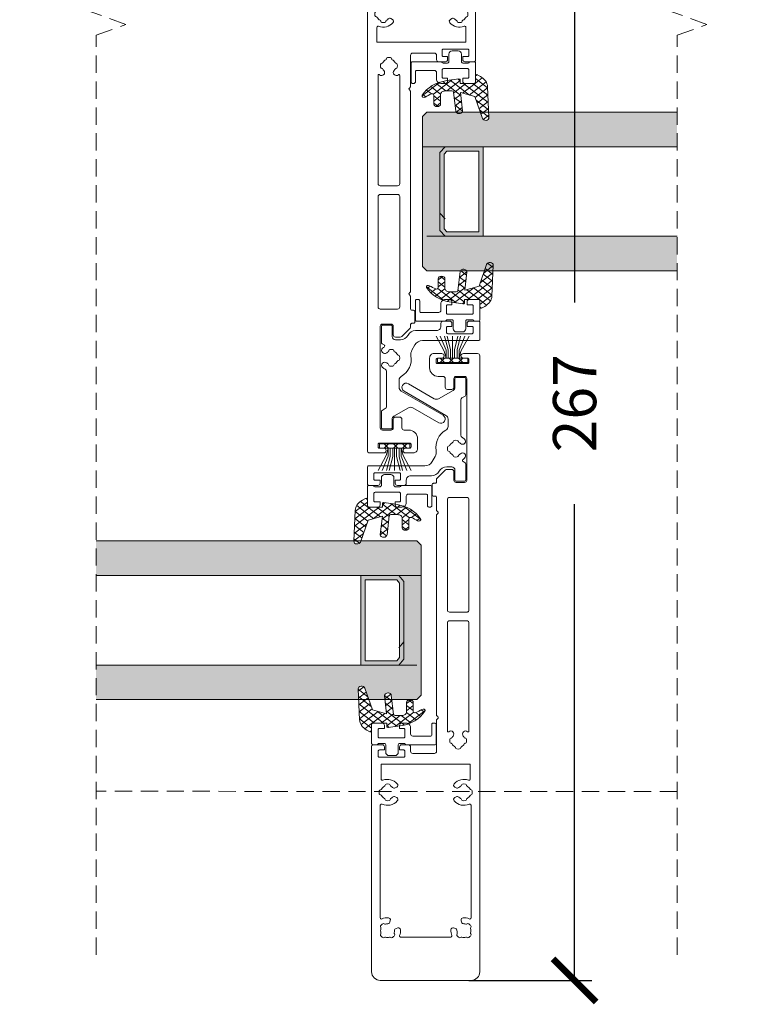
# Model space of a CAD drawing. Units: millimetres. Extents: x 5068 to 17775, y -17800 to -5960.
# Drawn here: x 14781 to 14947, y -11268 to -11040 of the extents above; entities that cross this region are included whole.
import ezdxf

# ---------------------------------------------------------------- set-up
doc = ezdxf.new("R2010")
doc.units = ezdxf.units.MM
doc.linetypes.add('Dash', pattern=[3, 2, -1])
doc.layers.get('0').update_dxf_attribs({"lineweight": 18})
doc.layers.add('ODC Product', color=7, linetype='Continuous', lineweight=15)
doc.dimstyles.new('ODC Standard Products', dxfattribs={"dimscale": 20, "dimtxt": 0.5, "dimasz": 0.5, "dimexe": 0.2, "dimexo": 0.5, "dimgap": 0.5, "dimtad": 0, "dimdec": 0, "dimrnd": 1, "dimdsep": 46, "dimtxsty": 'Standard', "dimblk": 'ARCHTICK', "dimcen": 0.59, "dimclrd": 256, "dimclre": 256, "dimclrt": 256, "dimadec": 0, "dimazin": 2, "dimtfac": 1, "dimtdec": 0, "dimtofl": 0, "dimtmove": 2, "dimatfit": 3, "dimfxl": 1, "dimtolj": 1, "dimtzin": 0, "dimarcsym": 0})

# ---------------------------------------------------------------- blocks, each defined once
blk = doc.blocks.new('COR-4826', base_point=(-150.203098, -2.8))
at = {"color": 7, "linetype": 'Continuous'}
for points in [[(-7.2, -2.8), (-149.703098, -2.8, -0.414214), (-150.203098, -2.3), (-150.203098, 1, -1), (-149.103098, 1), (-149.103098, 0, 0.414214), (-148.803098, -0.3), (-148.203098, -0.3, 0.414214), (-147.903098, 0), (-147.903098, 7, 0.414214), (-148.203098, 7.3), (-148.803098, 7.3, 0.414214), (-149.103098, 7), (-149.103098, 6, -1), (-150.203098, 6), (-150.203098, 7.8, -0.414214), (-149.203098, 8.8), (-146.903098, 8.8, -0.414214), (-144.903098, 6.8), (-144.903098, 5.7, 0.414214), (-144.403098, 5.2), (-142.403098, 5.2, -0.414214), (-141.903098, 4.7), (-141.903098, 3.7, -0.414214), (-142.403098, 3.2), (-144.403098, 3.2, 0.414214), (-144.903098, 2.7), (-144.903098, 0.7, 0.414214), (-144.403098, 0.2), (-120.903098, 0.2, 0.414214), (-120.403098, 0.7), (-120.403098, 2.7, 0.414214), (-120.903098, 3.2), (-122.903098, 3.2, -0.414214), (-123.403098, 3.7), (-123.403098, 4.816592, -0.198912), (-123.256652, 5.170145), (-121.314665, 7.112132, -0.198912), (-121.102533, 7.2), (-120.5, 7.2, 0.414214), (-120.2, 7.5), (-120.2, 7.9, -0.414214), (-119.9, 8.2), (-117.5, 8.2, -0.414214), (-117.2, 7.9), (-117.2, 7.5, 0.414214), (-116.9, 7.2), (-113.9, 7.2), (-113.612132, 6.912132, 0.414214), (-113.187868, 6.912132), (-112.9, 7.2), (-66.5, 7.2), (-66.212132, 6.912132, 0.414214), (-65.787868, 6.912132), (-65.5, 7.2), (-58.2, 7.2, 0.198912), (-57.846447, 7.346447, 0.198912), (-57.7, 7.7), (-57.7, 12.7, 0.414214), (-58.2, 13.2), (-59.2, 13.2, -0.414214), (-59.7, 13.7), (-59.7, 15.25, -0.414214), (-59.2, 15.75), (-58.5, 15.75), (-58.5, 14.8, 0.414214), (-58.2, 14.5), (-57.1, 14.5, 0.414214), (-56.8, 14.8), (-56.8, 20.4, 0.414214), (-57.1, 20.7), (-58.2, 20.7, 0.414214), (-58.5, 20.4), (-58.5, 19.25), (-59.2, 19.25, -0.414214), (-59.7, 19.75), (-59.7, 21.9, -0.414214), (-59.4, 22.2), (-7.2, 22.2, -0.414214), (-5.2, 20.2), (-5.2, -0.8, -0.414214), (-7.2, -2.8)], [(-55.2, 20), (-55.2, -0.6), (-51.782255, -0.6, 0.525736), (-51.50205, -0.192831, -0.31239), (-50.689309, 3.124443, -0.474498), (-49.924745, 3.000179), (-49.719804, 2.64521, -0.34543), (-49.806908, 2.034174, 0.08048), (-50.115059, 1.62559, -0.253171), (-50.352406, 1.46691, 0.337261), (-50.61978, 1.220828, 0.088369), (-50.61978, 0.536889, 0.337261), (-50.352406, 0.290807, -0.253171), (-50.115059, 0.132126, 0.15105), (-49.446732, -0.536201, -0.253171), (-49.288051, -0.773548, 0.337261), (-49.041969, -1.040922, 0.088369), (-48.358031, -1.040922, 0.337261), (-48.111949, -0.773548, -0.253171), (-47.953268, -0.536201, 0.15105), (-47.284941, 0.132126, -0.253171), (-47.047594, 0.290807, 0.337261), (-46.78022, 0.536889, 0.088369), (-46.78022, 1.220828, 0.337261), (-47.047594, 1.46691, -0.253171), (-47.284941, 1.62559, 0.08048), (-47.593092, 2.034174, -0.34543), (-47.680196, 2.64521), (-47.475255, 3.000179, -0.474498), (-46.710691, 3.124443, -0.33053), (-45.974432, -0.374649, 0.546906), (-45.701876, -0.8), (-19.698124, -0.8, 0.546906), (-19.425568, -0.374649, -0.123498), (-19.694522, 1.060072, -0.474498), (-19.066025, 1.512833), (-18.67011, 1.406748, -0.34543), (-18.299634, 0.913088, 0.08048), (-18.228617, 0.40628, -0.253171), (-18.284243, 0.126246, 0.337261), (-18.299299, -0.236823, 0.088369), (-17.815681, -0.72044, 0.337261), (-17.452612, -0.705384, -0.253171), (-17.172578, -0.649759, 0.15105), (-16.227422, -0.649759, -0.253171), (-15.947388, -0.705384, 0.337261), (-15.584319, -0.72044, 0.088369), (-15.100701, -0.236823, 0.337261), (-15.115757, 0.126246, -0.253171), (-15.171383, 0.40628, 0.15105), (-15.171383, 1.351437, -0.253171), (-15.115757, 1.631471, 0.337261), (-15.100701, 1.994539, 0.088369), (-15.584319, 2.478157, 0.337261), (-15.947388, 2.463101, -0.253171), (-16.227422, 2.407475, 0.08048), (-16.73423, 2.478492, -0.34543), (-17.227889, 2.848968), (-17.333975, 3.244884, -0.474498), (-16.881214, 3.87338, -0.108576), (-15.609091, 3.673481, 0.52793), (-15.2, 3.952943), (-15.2, 15.447057, 0.52793), (-15.609091, 15.726519, -0.108576), (-16.881214, 15.52662, -0.474498), (-17.333975, 16.155116), (-17.227889, 16.551032, -0.34543), (-16.73423, 16.921508, 0.08048), (-16.227422, 16.992525, -0.253171), (-15.947388, 16.936899, 0.337261), (-15.584319, 16.921843, 0.088369), (-15.100701, 17.405461, 0.337261), (-15.115757, 17.768529, -0.253171), (-15.171383, 18.048563, 0.15105), (-15.171383, 18.99372, -0.253171), (-15.115757, 19.273754, 0.337261), (-15.100701, 19.636823, 0.088369), (-15.584319, 20.12044, 0.337261), (-15.947388, 20.105384, -0.253171), (-16.227422, 20.049759, 0.15105), (-17.172578, 20.049759, -0.253171), (-17.452612, 20.105384, 0.337261), (-17.815681, 20.12044, 0.088369), (-18.299299, 19.636823, 0.337261), (-18.284243, 19.273754, -0.253171), (-18.228617, 18.99372, 0.08048), (-18.299634, 18.486912, -0.34543), (-18.67011, 17.993252), (-19.066025, 17.887167, -0.474498), (-19.694522, 18.339928, -0.123498), (-19.425568, 19.774649, 0.546906), (-19.698124, 20.2), (-45.701876, 20.2, 0.546906), (-45.974432, 19.774649, -0.33053), (-46.710691, 16.275557, -0.474498), (-47.475255, 16.399821), (-47.680196, 16.75479, -0.34543), (-47.593092, 17.365826, 0.08048), (-47.284941, 17.77441, -0.253171), (-47.047594, 17.93309, 0.337261), (-46.78022, 18.179172, 0.088369), (-46.78022, 18.863111, 0.337261), (-47.047594, 19.109193, -0.253171), (-47.284941, 19.267874, 0.15105), (-47.953268, 19.936201, -0.253171), (-48.111949, 20.173548, 0.337261), (-48.358031, 20.440922, 0.088369), (-49.041969, 20.440922, 0.337261), (-49.288051, 20.173548, -0.253171), (-49.446732, 19.936201, 0.15105), (-50.115059, 19.267874, -0.253171), (-50.352406, 19.109193, 0.337261), (-50.61978, 18.863111, 0.088369), (-50.61978, 18.179172, 0.337261), (-50.352406, 17.93309, -0.253171), (-50.115059, 17.77441, 0.08048), (-49.806908, 17.365826, -0.34543), (-49.719804, 16.75479), (-49.924745, 16.399821, -0.474498), (-50.689309, 16.275557, -0.31239), (-51.50205, 19.592831, 0.525736), (-51.782255, 20), (-55.2, 20)], [(-90.546447, -0.153553, 0.098491), (-90.43806, 0.008658, 0.098491), (-90.4, 0.2), (-90.4, 4.2, 0.414214), (-90.9, 4.7), (-116.403098, 4.7, 0.414214), (-116.903098, 4.2), (-116.903098, 0.2, 0.414214), (-116.403098, -0.3), (-90.9, -0.3, 0.198912), (-90.546447, -0.153553)], [(-88.253553, -0.153553, 0.198912), (-87.9, -0.3), (-62.869671, -0.3, 0.647353), (-62.72027, 0.032964, -0.948546), (-61.726429, 1.016235, 0.063179), (-61.396732, 0.784941, -0.253171), (-61.238051, 0.547594, 0.337261), (-60.991969, 0.28022, 0.088369), (-60.308031, 0.28022, 0.337261), (-60.061949, 0.547594, -0.253171), (-59.903268, 0.784941, 0.15105), (-59.234941, 1.453268, -0.253171), (-58.997594, 1.611949, 0.337261), (-58.73022, 1.858031, 0.088369), (-58.73022, 2.541969, 0.337261), (-58.997594, 2.788051, -0.253171), (-59.234941, 2.946732, 0.15105), (-59.903268, 3.615059, -0.253171), (-60.061949, 3.852406, 0.337261), (-60.308031, 4.11978, 0.088369), (-60.991969, 4.11978, 0.337261), (-61.238051, 3.852406, -0.253171), (-61.396732, 3.615059, 0.063179), (-61.726429, 3.383765, -0.948546), (-62.72027, 4.367036, 0.647353), (-62.869671, 4.7), (-87.9, 4.7, 0.414214), (-88.4, 4.2), (-88.4, 0.2, 0.198912), (-88.253553, -0.153553)]]:
    blk.add_lwpolyline(points, format="xyb", close=True, dxfattribs=at)
blk = doc.blocks.new('*U579')
at = {"color": 7, "linetype": 'Continuous'}
for p, q in [((-2.863961, 0), (-1.863961, 1)), ((-2.863961, 1), (-1.863961, 0)), ((-0.742641, 0), (0.257359, 1)), ((-0.742641, 1), (0.257359, 0)), ((1.37868, 0), (2.37868, 1)), ((1.37868, 1), (2.37868, 0)), ((3.492929, -0.007071), (3.507071, 0.007071))]:
    blk.add_line(p, q, dxfattribs=at)
blk = doc.blocks.new('COR-360704', base_point=(-3.809036, -5.11796))
at = {"color": 7, "linetype": 'Continuous'}
for p, q in [((-1.94847, -1.676909), (-1.501958, 0)), ((-1.501958, -1.855422), (-1.501958, 0)), ((-1.033123, 0), (-1.033123, -1.922365)), ((-0.474985, 0), (-0.474985, -1.922365)), ((0, 0), (0, -5.11796)), ((0.440361, 0), (0.440361, -1.922365)), ((1.033123, 0), (1.033123, -1.922365)), ((1.94847, -1.676909), (1.501958, 0)), ((1.501958, -1.855422), (1.501958, 0)), ((-3.809036, -5.11796), (-1.94847, -1.676909)), ((-2.862503, -5.11796), (-1.501958, -1.855422)), ((-1.033123, -1.922365), (-1.838461, -5.11796)), ((-0.474985, -1.922365), (-1.280323, -5.11796)), ((0.440361, -1.922365), (1.245699, -5.11796)), ((1.033123, -1.922365), (1.838461, -5.11796)), ((2.862503, -5.11796), (1.501958, -1.855422)), ((3.809036, -5.11796), (1.94847, -1.676909))]:
    blk.add_line(p, q, dxfattribs=at)
blk.add_lwpolyline([(-3.5, 1), (3.5, 1), (3.5, 0), (-3.5, 0), (-3.5, 1)], close=True, dxfattribs=at)
at = {"color": 7}
blk.add_blockref('*U579', (0, 0), dxfattribs=at)
blk = doc.blocks.new('COR-4828', base_point=(-106.2, -9.05))
at = {"color": 7, "linetype": 'Continuous'}
blk.add_lwpolyline([(-92.836665, -7.9), (-101.050145, -7.9, 0.270107), (-101.485156, -8.153494), (-101.906989, -8.897904, -0.270107), (-102.167996, -9.05), (-105.9, -9.05, -0.414214), (-106.2, -8.75), (-106.2, -6.85, -0.414214), (-105.9, -6.55), (-103.887047, -6.55, 0.270107), (-103.23453, -6.169759), (-101.305739, -2.766009, 0.265793), (-101.309735, -1.772997), (-104.758247, 4.2, -1), (-103.026196, 5.2), (-97.454766, -4.45, 0.267949), (-96.58874, -4.95), (-94.899742, -4.95, 0.267949), (-94.033717, -4.45, -0.313205), (-89.285768, -2.213928, 0.17229), (-87.967468, -1.981767), (-86.772166, -1.304429, 0.270107), (-85.758191, 0.435615), (-85.758191, 13.4, -0.414214), (-85.458191, 13.7), (-81.558191, 13.7, -0.414214), (-81.258191, 13.4), (-81.258191, 11.25, -0.414214), (-81.758191, 10.75), (-82.458191, 10.75), (-82.458191, 11.9, 0.414214), (-82.758191, 12.2), (-83.858191, 12.2, 0.414214), (-84.158191, 11.9), (-84.158191, 6.3, 0.414214), (-83.858191, 6), (-82.758191, 6, 0.414214), (-82.458191, 6.3), (-82.458191, 7.25), (-81.758191, 7.25, -0.414214), (-81.258191, 6.75), (-81.258191, 5.2, -0.414214), (-81.758191, 4.7), (-82.458191, 4.7, 0.414214), (-83.458191, 3.7), (-83.458191, -1.134541, -0.27501), (-84.504096, -2.892296, 0.27501), (-85.55, -4.650051), (-85.55, -5.8, 0.414214), (-84.8, -6.55), (-82.5, -6.55, -0.414214), (-82.2, -6.85), (-82.2, -8.75, -0.414214), (-82.5, -9.05), (-86.232004, -9.05, -0.270107), (-86.493011, -8.897904), (-86.750513, -8.443489, 0.557415), (-87.260472, -8.423993, -0.036509), (-87.53044, -8.768304, -1), (-88.566235, -7.826429, 0.063179), (-88.334941, -7.496732, -0.253171), (-88.097594, -7.338051, 0.337261), (-87.83022, -7.091969, 0.088369), (-87.83022, -6.408031, 0.337261), (-88.097594, -6.161949, -0.253171), (-88.334941, -6.003268, 0.15105), (-89.003268, -5.334941, -0.253171), (-89.161949, -5.097594, 0.337261), (-89.408031, -4.83022, 0.088369), (-90.091969, -4.83022, 0.337261), (-90.338051, -5.097594, -0.253171), (-90.496732, -5.334941, 0.15105), (-91.165059, -6.003268, -0.253171), (-91.402406, -6.161949, 0.337261), (-91.66978, -6.408031, 0.088369), (-91.66978, -7.091969, 0.337261), (-91.402406, -7.338051, -0.253171), (-91.165059, -7.496732, 0.063179), (-90.933765, -7.826429, -1), (-91.96956, -8.768304, -0.061837), (-92.395713, -8.164286, 0.276728), (-92.836665, -7.9)], format="xyb", close=True, dxfattribs=at)
blk = doc.blocks.new('COR-4810', base_point=(49.6, -11))
at = {"color": 7, "linetype": 'Continuous'}
blk.add_lwpolyline([(44.9, -24.9, 0.414214), (44.6, -25.2), (44.6, -25.6, 0.414214), (44.9, -25.9), (49.3, -25.9, 0.414214), (49.6, -25.6), (49.6, -19, 0.267949), (49.45, -18.740192, -0.267949), (49.3, -18.480385), (49.3, -17.45, -0.414214), (49.6, -17.15), (51.35, -17.15, 0.414214), (52.1, -16.4), (52.1, -15, 0.414214), (51.35, -14.25), (49.6, -14.25, -0.414214), (49.3, -13.95), (49.3, -12.719615, -0.267949), (49.45, -12.459808, 0.267949), (49.6, -12.2), (49.6, -11.3, 0.414214), (49.3, -11), (44.9, -11, 0.414214), (44.6, -11.3), (44.6, -13.45, 0.414214), (45.1, -13.95), (45.8, -13.95), (45.8, -12.8, -0.414214), (46.1, -12.5), (47.7, -12.5, -0.414214), (48, -12.8), (48, -18.4, -0.414214), (47.7, -18.7), (46.1, -18.7, -0.414214), (45.8, -18.4), (45.8, -17.45), (45.1, -17.45, 0.414214), (44.6, -17.95), (44.6, -19, 0.414214), (45.6, -20), (47.1, -20, -0.414214), (47.6, -20.5), (47.6, -24.6, -0.414214), (47.3, -24.9), (44.9, -24.9)], format="xyb", close=True, dxfattribs=at)
blk = doc.blocks.new('*U789')
at = {"color": 7, "linetype": 'Continuous'}
for p, q in [((101.073471, 104.503366), (102.371085, 105.800979)), ((101.780256, 105.821612), (103.996198, 103.605669)), ((102.656158, 103.964732), (104.420827, 105.729401)), ((103.978335, 105.744853), (106.893976, 102.829212)), ((104.329191, 103.516444), (106.470569, 105.657822)), ((106.002223, 103.068157), (108.52031, 105.586244)), ((106.176414, 105.668094), (111.90353, 99.940979)), ((107.675256, 102.619869), (110.570052, 105.514665)), ((108.374493, 105.591336), (111.90353, 102.062299)), ((108.415518, 101.238811), (112.343372, 105.166665)), ((110.572572, 105.514577), (113.380889, 102.70626)), ((108.981584, 99.683557), (111.90353, 102.605502)), ((112.004288, 102.70626), (113.584865, 104.286837)), ((114.125608, 102.70626), (114.484137, 103.064789)), ((108.376113, 101.347075), (112.8447, 96.878488)), ((109.096034, 97.676686), (111.90353, 100.484182)), ((103.295906, 98.240519), (104.684032, 99.628645)), ((103.642987, 99.71624), (105.355267, 98.00396)), ((105.194714, 98.018007), (106.634691, 99.457984)), ((105.963875, 99.516673), (107.679973, 97.800575)), ((107.145374, 97.847346), (108.585351, 99.287324)), ((108.28858, 99.313288), (112.470245, 95.131622)), ((109.62853, 96.087862), (112.736928, 99.19626)), ((112.648249, 99.19626), (113.162678, 98.68183)), ((108.649371, 92.987382), (112.909827, 97.247838)), ((109.62853, 95.852018), (111.830309, 93.650239)), ((104.992407, 94.12418), (106.030327, 93.08626)), ((105.00194, 93.582592), (106.065608, 94.64626)), ((106.591647, 94.64626), (108.151647, 93.08626)), ((106.626928, 93.08626), (108.186928, 94.64626)), ((108.13961, 90.356301), (112.211871, 94.428562)), ((108.70628, 94.652947), (110.958469, 92.400758)), ((107.888184, 91.228402), (108.5889, 90.527687)), ((108.730948, 92.506959), (109.878754, 91.359153))]:
    blk.add_line(p, q, dxfattribs=at)
blk = doc.blocks.new('COR-360007', base_point=(111.90353, 102.70626))
at = {"color": 7, "linetype": 'Continuous'}
blk.add_lwpolyline([(105.72853, 93.08626), (108.389856, 93.08626, -0.563993), (108.735189, 92.515028, -0.054643), (107.78601, 91.104952, 0.804103), (108.325893, 90.398923, 0.244652), (112.709741, 96.113094), (113.19958, 98.891111, 0.466308), (112.94353, 99.19626), (111.90353, 99.19626), (111.90353, 102.70626), (114.24353, 102.70626, 0.606815), (114.45651, 103.11539), (113.947124, 103.842867, 0.235469), (110.888539, 105.503543), (101.660752, 105.825785, 0.892534), (101.431651, 104.292838), (107.93853, 102.549325), (109.143577, 99.238485), (103.716511, 99.713292, 1), (103.580549, 98.159228), (109.272521, 97.661245, -0.388879), (109.62853, 97.272729), (109.62853, 95.68626, -0.414214), (108.58853, 94.64626), (105.72853, 94.64626, 1), (105.72853, 93.08626)], format="xyb", close=True, dxfattribs=at)
at = {"color": 7}
blk.add_blockref('*U789', (0, 0), dxfattribs=at)
blk = doc.blocks.new('_ArchTick')
at = {"color": 0, "linetype": 'ByBlock', "const_width": 0.15}
blk.add_lwpolyline([(-0.5, -0.5), (0.5, 0.5)], dxfattribs=at)
blk = doc.blocks.new('*D955')
at = {"layer": 'Defpoints', "color": 0, "transparency": 16777216}
for p in [(14873.96, -10995.31), (14874.96, -11262.31), (14909.38, -11262.31)]:
    blk.add_point(p, dxfattribs=at)
at = {"layer": 'ODC Product', "lineweight": -2, "transparency": 16777216}
for p, q in [((14883.96, -10995.31), (14913.38, -10995.31)), ((14909.38, -10995.31), (14909.38, -11105.48)), ((14909.38, -11262.31), (14909.38, -11152.15)), ((14884.96, -11262.31), (14913.38, -11262.31))]:
    blk.add_line(p, q, dxfattribs=at)
at = {"layer": 'ODC Product', "lineweight": -2, "transparency": 16777216, "xscale": 10, "yscale": 10, "zscale": 10}
for p, rotation in [((14909.38, -10995.31), 90), ((14909.38, -11262.31), 270)]:
    blk.add_blockref('_ArchTick', p, dxfattribs=dict(at, rotation=rotation))
at = {"layer": 'ODC Product', "transparency": 16777216, "insert": (14909.38, -11128.81), "char_height": 10, "attachment_point": 5, "rotation": 90}
blk.add_mtext('\\A1;267', dxfattribs=at)

msp = doc.modelspace()

# ---------------------------------------------------------------- hatches: boundary and pattern name
at = {"layer": 'ODC Product', "true_color": 0xabdcf7}
h = msp.add_hatch(color=141, dxfattribs=at)
h.dxf.hatch_style = 1
edge = h.paths.add_edge_path()
edge.add_line((14933.07, -11061.49), (14889.52, -11061.49))
edge.add_line((14889.52, -11061.49), (14889.58, -11062.86))
edge.add_ellipse((14888.8, -11062.77), major_axis=(-0.78, 0), ratio=0.775019, start_angle=15, end_angle=182, ccw=False)
edge.add_line((14888.04, -11062.93), (14887.55, -11061.49))
edge.add_line((14887.55, -11061.49), (14883.38, -11061.49))
edge.add_ellipse((14882.69, -11061.21), major_axis=(-0.78, 0), ratio=0.775019, start_angle=27.6524, end_angle=152.3476, ccw=False)
edge.add_line((14882, -11061.49), (14875.21, -11061.49))
edge.add_line((14875.21, -11061.49), (14874.21, -11062.49))
edge.add_line((14874.21, -11062.49), (14874.21, -11069.49))
edge.add_line((14874.21, -11069.49), (14933.07, -11069.49))
edge.add_line((14933.07, -11069.49), (14933.07, -11061.49))
h.paths.add_polyline_path([(14933.07, -11090.18), (14879.42, -11090.18), (14878.21, -11088.84), (14878.21, -11070.84), (14879.42, -11069.49), (14874.21, -11069.49), (14874.21, -11086.18), (14874.21, -11097.18), (14875.21, -11098.18), (14933.07, -11098.18)])
h.paths.add_polyline_path([(15019.99, -11070.49), (15019.99, -11069.49), (15014.78, -11069.49), (15015.99, -11070.84), (15015.99, -11088.84), (15014.78, -11090.18), (14960.92, -11090.18), (14960.92, -11098.18), (15018.99, -11098.18), (15019.99, -11097.18)])
h.paths.add_polyline_path([(15019.99, -11062.49), (15018.99, -11061.49), (14960.92, -11061.49), (14960.92, -11069.49), (15019.99, -11069.49)])
at = {"layer": 'ODC Product'}
h = msp.add_hatch(color=252, dxfattribs=at)
h.dxf.hatch_style = 1
h.paths.add_polyline_path([(14874.21, -11090.18), (14879.42, -11090.18), (14878.21, -11088.84), (14878.21, -11070.84), (14879.42, -11069.49), (14874.21, -11069.49)])
at = {"layer": 'ODC Product', "true_color": 0x262626}
h = msp.add_hatch(color=250, dxfattribs=at)
h.dxf.hatch_style = 1
h.paths.add_polyline_path([(14888.21, -11090.18), (14888.21, -11069.49), (14879.42, -11069.49), (14878.21, -11070.84), (14878.21, -11088.84), (14879.42, -11090.18)])
h.paths.add_polyline_path([(14879.86, -11089.18), (14879.21, -11088.45), (14879.21, -11071.22), (14879.86, -11070.49), (14887.21, -11070.49), (14887.21, -11089.18)], flags=16)
at = {"layer": 'ODC Product', "true_color": 0xabdcf7}
h = msp.add_hatch(color=141, dxfattribs=at)
h.dxf.hatch_style = 1
edge = h.paths.add_edge_path()
edge.add_line((14770.88, -11160.66), (14715.6, -11160.66))
edge.add_ellipse((14714.79, -11160.77), major_axis=(-0.78, 0), ratio=0.775019, start_angle=15, end_angle=182)
edge.add_line((14713.78, -11160.66), (14701.6, -11160.66))
edge.add_line((14701.6, -11160.66), (14700.6, -11161.66))
edge.add_line((14700.6, -11161.66), (14700.6, -11168.66))
edge.add_line((14700.6, -11168.66), (14770.88, -11168.66))
edge.add_line((14770.88, -11168.66), (14770.88, -11160.66))
edge = h.paths.add_edge_path()
edge.add_line((14873.93, -11161.66), (14872.93, -11160.66))
edge.add_line((14872.93, -11160.66), (14859.96, -11160.66))
edge.add_line((14859.96, -11160.66), (14859.76, -11161.24))
edge.add_ellipse((14859.12, -11160.77), major_axis=(0.78, 0), ratio=0.775019, start_angle=178, end_angle=345, ccw=False)
edge.add_line((14858.3, -11160.66), (14798.73, -11160.66))
edge.add_line((14798.73, -11160.66), (14798.73, -11168.66))
edge.add_line((14798.73, -11168.66), (14873.93, -11168.66))
edge.add_line((14873.93, -11168.66), (14873.93, -11161.66))
edge = h.paths.add_edge_path()
edge.add_line((14873.93, -11169.66), (14873.93, -11168.66))
edge.add_line((14873.93, -11168.66), (14868.72, -11168.66))
edge.add_line((14868.72, -11168.66), (14869.93, -11170.01))
edge.add_line((14869.93, -11170.01), (14869.93, -11188.01))
edge.add_line((14869.93, -11188.01), (14868.72, -11189.36))
edge.add_line((14868.72, -11189.36), (14798.73, -11189.36))
edge.add_line((14798.73, -11189.36), (14798.73, -11197.36))
edge.add_line((14798.73, -11197.36), (14859.45, -11197.36))
edge.add_line((14859.45, -11197.36), (14859.33, -11194.75))
edge.add_ellipse((14860.12, -11194.85), major_axis=(-0.78, 0), ratio=0.775019, start_angle=195, end_angle=362, ccw=False)
edge.add_line((14860.87, -11194.69), (14861.79, -11197.36))
edge.add_line((14861.79, -11197.36), (14865.55, -11197.36))
edge.add_line((14865.55, -11197.36), (14865.44, -11196.35))
edge.add_ellipse((14866.23, -11196.41), major_axis=(0.78, 0), ratio=0.775019, start_angle=5, end_angle=185, ccw=False)
edge.add_line((14867, -11196.36), (14867.12, -11197.36))
edge.add_line((14867.12, -11197.36), (14872.93, -11197.36))
edge.add_line((14872.93, -11197.36), (14873.93, -11196.36))
edge.add_line((14873.93, -11196.36), (14873.93, -11169.66))
h.paths.add_polyline_path([(14770.88, -11189.36), (14705.81, -11189.36), (14704.6, -11188.01), (14704.6, -11170.01), (14705.81, -11168.66), (14700.6, -11168.66), (14700.6, -11185.36), (14700.6, -11196.36), (14701.6, -11197.36), (14770.88, -11197.36)])
at = {"layer": 'ODC Product', "true_color": 0x262626}
h = msp.add_hatch(color=250, dxfattribs=at)
h.dxf.hatch_style = 1
h.paths.add_polyline_path([(14868.72, -11189.36), (14869.93, -11188.01), (14869.93, -11170.01), (14868.72, -11168.66), (14859.93, -11168.66), (14859.93, -11189.36)])
h.paths.add_polyline_path([(14860.93, -11188.36), (14860.93, -11169.66), (14868.27, -11169.66), (14868.93, -11170.39), (14868.93, -11187.62), (14868.27, -11188.36)], flags=16)
at = {"layer": 'ODC Product'}
h = msp.add_hatch(color=252, dxfattribs=at)
h.dxf.hatch_style = 1
h.paths.add_polyline_path([(14873.93, -11189.36), (14868.72, -11189.36), (14869.93, -11188.01), (14869.93, -11170.01), (14868.72, -11168.66), (14873.93, -11168.66)])

# ---------------------------------------------------------------- linework, layer by layer
for p, q in [((14875.21, -11061.49), (14874.21, -11062.49)), ((14933.07, -11061.49), (14875.21, -11061.49)), ((14874.21, -11086.18), (14874.21, -11062.49)), ((14933.07, -11069.49), (14874.21, -11069.49)), ((14874.21, -11070.49), (14874.21, -11097.18)), ((14888.21, -11090.18), (14888.21, -11069.49)), ((14878.21, -11075.84), (14878.21, -11084.84)), ((14879.42, -11086.18), (14878.21, -11084.84)), ((14875.21, -11090.18), (14933.07, -11090.18)), ((14874.21, -11097.18), (14875.21, -11098.18)), ((14875.21, -11098.18), (14933.07, -11098.18)), ((14798.73, -11160.66), (14872.93, -11160.66)), ((14872.93, -11160.66), (14873.93, -11161.66)), ((14873.93, -11185.36), (14873.93, -11161.66)), ((14798.73, -11168.66), (14873.93, -11168.66)), ((14859.93, -11189.36), (14859.93, -11168.66)), ((14873.93, -11169.66), (14873.93, -11196.36)), ((14869.93, -11175.01), (14869.93, -11184.01)), ((14868.72, -11185.36), (14869.93, -11184.01)), ((14872.93, -11189.36), (14798.73, -11189.36)), ((14873.93, -11196.36), (14872.93, -11197.36)), ((14872.93, -11197.36), (14798.73, -11197.36))]:
    msp.add_line(p, q, dxfattribs=at)
at = {"layer": 'ODC Product', "color": 252, "linetype": 'Dash', "ltscale": 2}
msp.add_line((14933.07, -11218.61), (14798.73, -11218.57), dxfattribs=at)
for points in [[(14798.73, -11256.37), (14798.73, -11043.7), (14805.6, -11041.2), (14791.87, -11036.2), (14798.73, -11033.7), (14798.73, -10905.54)], [(14933.07, -11256.37), (14933.07, -11043.7), (14939.94, -11041.2), (14926.2, -11036.2), (14933.07, -11033.7), (14933.07, -10905.54)]]:
    msp.add_lwpolyline(points, dxfattribs=at)
at = {"layer": 'ODC Product'}
for points in [[(14888.21, -11090.18), (14879.42, -11090.18), (14878.21, -11088.84), (14878.21, -11070.84), (14879.42, -11069.49), (14888.21, -11069.49), (14888.21, -11090.18)], [(14859.93, -11189.36), (14868.72, -11189.36), (14869.93, -11188.01), (14869.93, -11170.01), (14868.72, -11168.66), (14859.93, -11168.66), (14859.93, -11189.36)]]:
    msp.add_lwpolyline(points, dxfattribs=at)
for points in [[(14887.21, -11089.18), (14879.86, -11089.18), (14879.21, -11088.45), (14879.21, -11071.22), (14879.86, -11070.49), (14887.21, -11070.49)], [(14860.93, -11188.36), (14868.27, -11188.36), (14868.93, -11187.62), (14868.93, -11170.39), (14868.27, -11169.66), (14860.93, -11169.66)]]:
    msp.add_lwpolyline(points, close=True, dxfattribs=at)

# ---------------------------------------------------------------- block references
at = {"color": 7, "extrusion": (0, 0, -1), "rotation": 90}
for name, p in [('COR-4826', (-14861.46, -11140.31)), ('COR-4810', (-14886.46, -11049.81)), ('COR-4828', (-14864.71, -11134.76))]:
    msp.add_blockref(name, p, dxfattribs=at)
at = {"color": 7, "rotation": 270}
for p, xscale in [((14886.46, -11054.81), -0.775019), ((14887.46, -11104.81), 0.775019)]:
    msp.add_blockref('COR-360007', p, dxfattribs=dict(at, xscale=xscale))
msp.add_blockref('COR-4810', (14887.46, -11109.81), dxfattribs=at)
at = {"color": 7, "yscale": -1}
msp.add_blockref('COR-360704', (14877.35, -11113.29), dxfattribs=at)
at = {"color": 7, "extrusion": (0, 0, -1), "yscale": -1, "rotation": 90}
for name, p, xscale in [('COR-4826', (-14887.46, -11117.31), -1), ('COR-4828', (-14884.21, -11122.86), -1), ('COR-360007', (-14861.46, -11152.81), 0.775019), ('COR-360007', (-14862.46, -11202.81), -0.775019), ('COR-4810', (-14862.46, -11207.81), -1)]:
    msp.add_blockref(name, p, dxfattribs=dict(at, xscale=xscale))
at = {"color": 7, "xscale": -1}
msp.add_blockref('COR-360704', (14871.57, -11144.33), dxfattribs=at)
at = {"color": 7, "xscale": -1, "yscale": -1, "rotation": 270}
msp.add_blockref('COR-4810', (14861.46, -11147.81), dxfattribs=at)

# ---------------------------------------------------------------- dimensions: what is measured, and where the dimension line sits
at = {"layer": 'ODC Product'}
dim = msp.add_linear_dim(base=(14909.38, -11262.31), p1=(14873.96, -10995.31), p2=(14874.96, -11262.31), angle=90, dimstyle='ODC Standard Products', dxfattribs=at)
dim.commit()
dim.dimension.update_dxf_attribs({"geometry": '*D955', "text_midpoint": (14909.38, -11128.81)})

doc.saveas('drawing.dxf')
